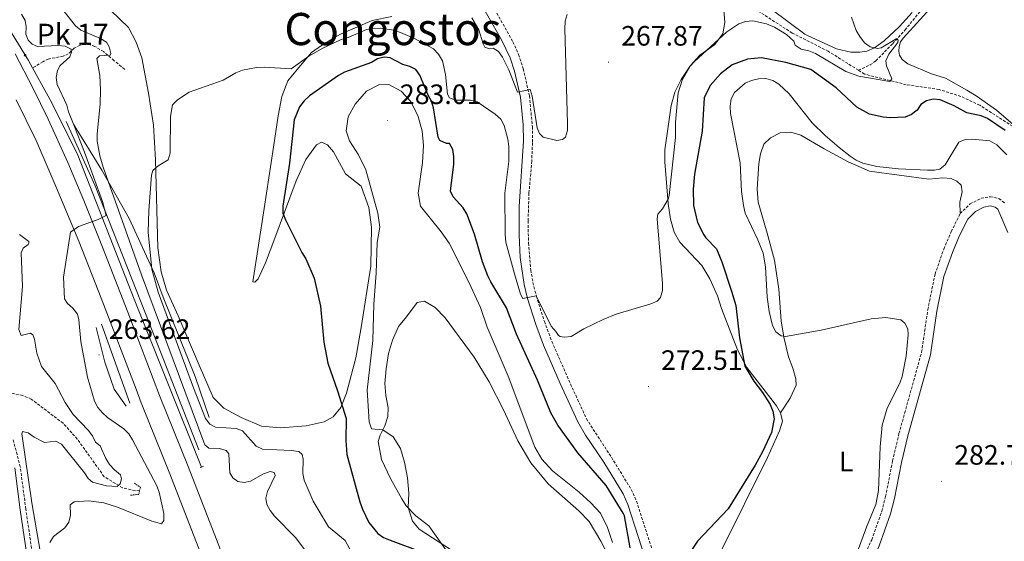
# Model space of a CAD drawing. Units: metres. Extents: x 628539 to 633048, y 4648244 to 4651295.
# Drawn here: x 630363 to 630715, y 4650514 to 4650700 of the extents above; entities that cross this region are included whole.
import ezdxf
from ezdxf.enums import TextEntityAlignment as Align

# ---------------------------------------------------------------- set-up
doc = ezdxf.new("R2010")
doc.units = ezdxf.units.M
doc.header["$MEASUREMENT"] = 0
doc.linetypes.add('TRAZOS', pattern=[0.75, 0.5, -0.25])
doc.linetypes.add('TRAZOSX2', pattern=[1.5, 1, -0.5])
for name, color, linetype, lineweight in [('Carátula', 7, 'Continuous', 5), ('Level 11', 142, 'TRAZOSX2', 13), ('Level 16', 1, 'Continuous', 13), ('Level 21', 19, 'Continuous', 0), ('Level 36', 19, 'Continuous', 40), ('Level 37', 92, 'Continuous', 0), ('Level 4', 36, 'Continuous', 30), ('Level 41', 39, 'Continuous', 0), ('Level 44', 19, 'Continuous', 0), ('Level 45', 7, 'Continuous', 0), ('Level 5', 36, 'Continuous', 0), ('Level 54', 13, 'Continuous', 0), ('Level 6', 39, 'Continuous', 0), ('Level 7', 1, 'Continuous', 0)]:
    doc.layers.add(name, color=color, linetype=linetype, lineweight=lineweight)
doc.styles.add('Arial', font='ARIAL.TTF', dxfattribs={"height": 0.2})

# ---------------------------------------------------------------- blocks, each defined once
blk = doc.blocks.new('5HITCA')
at = {"layer": 'Carátula', "linetype": 'Continuous', "lineweight": 5}
h = blk.add_hatch(color=1, dxfattribs=at)
edge = h.paths.add_edge_path()
edge.add_arc((0, 0), 3.1, 0.0011, 360.0011)
at = {"layer": 'Carátula', "color": 250, "linetype": 'Continuous', "lineweight": 5}
blk.add_circle((0, 0, 0), 3.1, dxfattribs=at)
blk = doc.blocks.new('5PATER')
at = {"layer": 'Carátula', "linetype": 'Continuous', "lineweight": 5}
h = blk.add_hatch(color=250, dxfattribs=at)
edge = h.paths.add_edge_path()
edge.add_ellipse((0, 0), major_axis=(-1.33, -1.34), ratio=0.999422, start_angle=0, end_angle=360)

msp = doc.modelspace()

# ---------------------------------------------------------------- linework, layer by layer
at = {"layer": 'Level 11', "color": 142, "linetype": 'TRAZOSX2', "lineweight": 13}
for points in [[(630663.08, 4650682.05, 268.95), (630667.31, 4650683.93, 269.18), (630669.33, 4650685.35, 269.28), (630675.37, 4650691.56, 269.76), (630679.72, 4650696.37, 270.33), (630685.91, 4650703.98, 271.25), (630690.75, 4650709.27, 271.71), (630694.2, 4650713.57, 271.94), (630699.68, 4650718.75, 272.37), (630702.65, 4650723.6, 272.4)], [(630663.08, 4650682.05, 268.95), (630652.29, 4650688.83, 268.31), (630639.45, 4650695.33, 267.75), (630624.75, 4650704.79, 267.08), (630621.35, 4650706.85, 266.62), (630618.66, 4650709.07, 266.21), (630613.51, 4650718.98, 265.33)], [(630400.8, 4650682.36, 266.54), (630397.05, 4650685.46, 265.62), (630393.25, 4650688.68, 264.24), (630390.16, 4650690.55, 262.62), (630388.48, 4650691.18, 262.16), (630386.52, 4650691.26, 261.7), (630384.79, 4650690.95, 261.24), (630382.72, 4650689.94, 260.32), (630380.65, 4650687.88, 259.4), (630378.84, 4650687.05, 258.94), (630373.46, 4650686.05, 258.26), (630371.55, 4650685.06, 258.26), (630367.86, 4650682.84, 258.92)], [(630748.5, 4650589.32, 283.5), (630739.06, 4650595.05, 282.47), (630737.32, 4650597.03, 282.31), (630736.69, 4650601.31, 282.11), (630737.02, 4650605.81, 281.7), (630736.71, 4650609.39, 281.34), (630736.58, 4650619.85, 279.08), (630735.65, 4650628.22, 275.23), (630733.7, 4650630.14, 274.67), (630732.37, 4650634.18, 274.08), (630732.93, 4650641.07, 273.88), (630732.85, 4650645.6, 273.62), (630731.33, 4650649.55, 273.11), (630727.81, 4650653.15, 272.9), (630718.2, 4650662, 272.64), (630706.47, 4650669.52, 272.03), (630699.74, 4650672.67, 271.67), (630691.94, 4650675.18, 271.41), (630680.18, 4650676.87, 270.59), (630665.26, 4650680.68, 269.08), (630663.08, 4650682.05, 268.95)], [(630406.13, 4650531.68, 255.92), (630403.08, 4650531.96, 255.72), (630400.03, 4650532.72, 255.51), (630393.47, 4650536.71, 254.08), (630383.87, 4650550.15, 253.21), (630378.82, 4650555.79, 252.39), (630367.41, 4650564.46, 251.31), (630364.33, 4650565.73, 250.28), (630360.1, 4650566.65, 249.98), (630356.47, 4650565.22, 249.26)]]:
    msp.add_polyline3d(points, dxfattribs=at)
at = {"layer": 'Level 16', "color": 5, "linetype": 'Continuous', "lineweight": 0, "ltscale": 0.5}
for points in [[(630367.86, 4650682.84, 258.92), (630366.4, 4650685.47, 258.88), (630340.31, 4650728.1, 257.95), (630321.43, 4650756.34, 257.39), (630294.66, 4650795.62, 255.95), (630292.82, 4650798.4, 255.9)], [(630428.22, 4650540.16, 261.93), (630404.23, 4650600.14, 261.46), (630384.01, 4650651.63, 259.08), (630374.78, 4650670.39, 259.13), (630367.86, 4650682.84, 258.92)]]:
    msp.add_polyline3d(points, dxfattribs=at)
at = {"layer": 'Level 21', "color": 19, "linetype": 'Continuous', "lineweight": 0}
for points in [[(630525.74, 4650710.22, 261.15), (630535.56, 4650692.89, 262.97), (630538.57, 4650686.47, 263.81), (630540.1, 4650681.74, 264.41), (630542.27, 4650672.36, 265), (630543.26, 4650662.48, 266.23), (630543.31, 4650656.71, 266.64), (630541.84, 4650633.37, 268.27), (630541.78, 4650623.22, 268.74), (630542.21, 4650615.08, 269.19), (630543.55, 4650605.46, 269.59), (630544.81, 4650600.38, 269.83), (630547.74, 4650591.16, 270.5), (630550.49, 4650583.77, 271.17), (630556.51, 4650570.04, 271.41), (630562.75, 4650556.29, 272.25), (630565.53, 4650551.54, 272.37), (630572.03, 4650541.88, 272.53), (630579.01, 4650530.56, 273.14), (630580.71, 4650526.76, 273.24), (630588.09, 4650503.88, 274.42)], [(630624.49, 4650433.7, 279.12), (630628.76, 4650435.4, 279.13), (630631.49, 4650439.62, 279.13), (630645.89, 4650466.95, 278.91), (630664.09, 4650498.44, 280.22), (630670.49, 4650511.99, 280.54), (630674.59, 4650523.41, 280.81), (630676.01, 4650528.87, 280.86), (630678.51, 4650541.72, 280.97), (630680.75, 4650551.32, 281.48), (630688.8, 4650580.22, 281.91), (630691.11, 4650595.88, 282.18), (630693.64, 4650608.31, 282.2), (630696.67, 4650616.91, 282.29), (630699.23, 4650622.95, 282.44), (630702.18, 4650628.84, 282.49), (630704.95, 4650631.56, 282.49), (630707.97, 4650633.11, 282.47), (630710.19, 4650633.5, 282.44), (630711.93, 4650633.12, 282.34), (630712.97, 4650632.36, 282.15), (630716.55, 4650624.05, 282.18)], [(630367.74, 4650495.92, 252.58), (630363.47, 4650524.84, 252.78), (630361.51, 4650539.82, 253.22)]]:
    msp.add_polyline3d(points, dxfattribs=at)
at = {"layer": 'Level 21', "color": 19, "linetype": 'TRAZOSX2', "lineweight": 0}
for points in [[(630528.7, 4650711.62, 261.15), (630539.61, 4650692.17, 263.26), (630541.63, 4650687.64, 263.81), (630543.25, 4650682.61, 264.41), (630545.5, 4650672.88, 265), (630546.55, 4650661.86, 266.29), (630546.57, 4650656.13, 266.68), (630546.32, 4650649.56, 267.07), (630545.33, 4650638.18, 268.09), (630545.01, 4650628.18, 268.43), (630545.15, 4650620.23, 268.93), (630545.98, 4650610.58, 269.43), (630546.75, 4650606.13, 269.59), (630547.96, 4650601.28, 269.83), (630550.83, 4650592.22, 270.5), (630553.52, 4650585, 271.17), (630559.54, 4650571.26, 271.42), (630565.86, 4650557.41, 272.27), (630574.79, 4650543.63, 272.53), (630581.9, 4650532.09, 273.14), (630583.76, 4650527.93, 273.24), (630591.17, 4650504.96, 274.42), (630596.38, 4650491.22, 274.9), (630600.2, 4650482.66, 275.48)], [(630699.5, 4650630.78, 282.49), (630703.01, 4650634.24, 282.49), (630706.92, 4650636.24, 282.47), (630710.25, 4650636.83, 282.44), (630713.31, 4650636.16, 282.34), (630715.62, 4650634.46, 282.15)], [(630600.2, 4650482.66, 275.48), (630610.06, 4650460.55, 276.97), (630617.57, 4650444.64, 278.79), (630620.23, 4650440.15, 279.16), (630622.34, 4650437.59, 279.13), (630624.12, 4650437.07, 279.13), (630626.55, 4650438.04, 279.13), (630629.23, 4650442.36, 279.13), (630643.04, 4650468.53, 278.91), (630661.19, 4650499.95, 280.22), (630667.86, 4650514.18, 280.56), (630671.47, 4650524.36, 280.81), (630672.82, 4650529.6, 280.86), (630675.32, 4650542.4, 280.97), (630677.59, 4650552.13, 281.48), (630685.68, 4650581.23, 281.92), (630687.89, 4650596.45, 282.18), (630690.48, 4650609.18, 282.2), (630693.62, 4650618.1, 282.29), (630696.27, 4650624.32, 282.44), (630699.5, 4650630.78, 282.49)], [(630369.71, 4650496.24, 252.58), (630365.45, 4650525.12, 252.78), (630363.47, 4650540.21, 253.22), (630360.92, 4650549.97, 252.88)]]:
    msp.add_polyline3d(points, dxfattribs=at)
at = {"layer": 'Level 21', "color": 19, "linetype": 'Continuous', "lineweight": 13}
for points in [[(630361.59, 4650687.87, 259.29), (630367.96, 4650675.8, 259.41), (630373.43, 4650664.57, 259.59), (630380.44, 4650649.02, 259.96), (630386.18, 4650635.43, 260.47), (630392.87, 4650618.8, 261.62), (630401.97, 4650595.52, 261.95), (630413.25, 4650565.79, 263.19), (630423.5, 4650540.3, 263.37), (630439.85, 4650498.24, 264.69), (630469.97, 4650420.94, 265.16), (630479.06, 4650397.65, 264.88), (630508.79, 4650321.15, 262.27), (630536.81, 4650248.93, 258.88), (630554.63, 4650204.02, 257.15), (630561.51, 4650188.14, 256.53), (630571.11, 4650167.25, 255.75), (630578.79, 4650151.76, 255.33)], [(630362.06, 4650671.51, 259.96), (630369.2, 4650656.86, 259.99), (630376.32, 4650640.2, 260.56), (630384.37, 4650620.88, 261.2), (630392.63, 4650599.94, 262.04), (630404.87, 4650567.96, 262.44), (630406.71, 4650563.16, 262.5), (630416.94, 4650537.71, 262.68), (630433.28, 4650495.68, 264), (630463.4, 4650418.38, 264.47), (630472.49, 4650395.09, 264.19), (630502.22, 4650318.6, 261.58), (630530.24, 4650246.36, 258.19), (630548.12, 4650201.32, 256.46), (630555.07, 4650185.27, 255.84), (630564.75, 4650164.21, 255.06)]]:
    msp.add_polyline3d(points, dxfattribs=at)
at = {"layer": 'Level 21', "color": 1, "linetype": 'TRAZOS', "lineweight": 0}
for points in [[(630428.22, 4650540.16, 262.02), (630427.51, 4650539.92, 262.02)], [(630428.96, 4650540.41, 262.02), (630428.22, 4650540.16, 262.02)], [(630404.25, 4650534.34, 256.74), (630406.42, 4650532.91, 257.1), (630406.13, 4650531.68, 257.1)], [(630406.13, 4650531.68, 257.1), (630405.84, 4650530.39, 257.1), (630402.72, 4650530.06, 256.43)]]:
    msp.add_polyline3d(points, dxfattribs=at)
at = {"layer": 'Level 36', "color": 92, "linetype": 'Continuous', "lineweight": 0}
for points in [[(630456.52, 4650554.12, 272.92), (630449.67, 4650554.82, 272.48), (630442.46, 4650557.81, 272.08), (630436.27, 4650561.25, 271.87), (630432.46, 4650565, 271.85), (630427.41, 4650576.54, 271.95), (630419.89, 4650594.26, 271.43), (630415.73, 4650603.39, 270.72), (630413.79, 4650609.99, 270.85), (630412.7, 4650618.55, 270.95), (630411.86, 4650649.98, 270.09), (630411.15, 4650662.34, 269.8), (630409.34, 4650673.83, 269.74), (630406.92, 4650686.46, 269.95), (630404.95, 4650692.08, 269.93), (630402.13, 4650697.36, 269.98), (630395.83, 4650703.34, 270.4), (630387.47, 4650709.49, 271.11), (630376.2, 4650719.88, 271.37), (630364.65, 4650730.3, 272.98), (630358.75, 4650736.97, 273.61)], [(630691.29, 4650706.85, 273.1), (630679.11, 4650693.54, 270.88), (630678.11, 4650692.25, 270.71), (630677.63, 4650690.56, 270.48), (630677.55, 4650688.86, 270.48), (630677.8, 4650687.46, 270.48), (630678.73, 4650685.89, 270.48), (630680.72, 4650684.33, 270.48), (630689.19, 4650680.77, 270.7), (630694.23, 4650679.21, 270.87), (630701.84, 4650674.88, 272.68), (630705.23, 4650672.89, 272.76), (630712.51, 4650667.72, 273.22), (630720.11, 4650661.2, 273.64)], [(630614.98, 4650703.5, 269.05), (630615.31, 4650699.05, 269.2), (630614.64, 4650695.04, 269.3), (630611.64, 4650691.07, 269.84), (630606.46, 4650687.37, 269.82), (630603.05, 4650683.75, 269.44), (630599.71, 4650678.71, 269.5), (630597.45, 4650674.21, 269.74), (630596.13, 4650669.44, 269.82), (630593.94, 4650653.53, 269.44), (630593.94, 4650649.27, 269.65), (630595.14, 4650634.34, 270.31), (630595.89, 4650628.8, 270.6), (630597.27, 4650624.08, 270.83), (630599.28, 4650620.52, 271.02), (630607.12, 4650612.17, 271.36), (630610.03, 4650607.46, 271.54), (630612.73, 4650601.36, 271.94), (630614.15, 4650596.85, 272.49), (630619.81, 4650582.1, 273.36), (630623.26, 4650575.71, 274.46), (630633.8, 4650562, 275.27), (630635.27, 4650559.56, 275.46)], [(630632.25, 4650703.67, 268.16), (630643.96, 4650694.97, 268.16), (630644.93, 4650694.45, 268.2), (630655.31, 4650689.68, 269.11), (630660.44, 4650688.45, 269.34), (630663.64, 4650688.47, 269.34), (630666.07, 4650688.85, 269.74), (630668.8, 4650690.05, 269.98), (630672.33, 4650692.61, 270.26), (630677.73, 4650697.71, 271.4), (630682.3, 4650702.63, 272.33)], [(630496.33, 4650701.2, 267.98), (630489.29, 4650699.83, 268.32), (630477.95, 4650694.92, 269.06), (630472.69, 4650692, 269.53), (630467.55, 4650688.38, 269.8), (630464.26, 4650684.47, 270.77), (630459.14, 4650678.21, 270.72), (630457.03, 4650672.62, 270.9), (630455.62, 4650665.72, 271.72), (630454, 4650654.55, 272.53), (630450.69, 4650632.62, 272.87), (630446.59, 4650606.35, 272.82), (630447.3, 4650606.27, 272.87), (630448.53, 4650607.47, 273.11), (630451.19, 4650613.18, 273.32), (630454.48, 4650621.99, 273.53), (630457.96, 4650631.23, 274.84), (630462.04, 4650642.53, 275.42), (630465.61, 4650650.17, 276.02), (630469.31, 4650655.38, 276.58), (630471.19, 4650656.31, 276.94), (630473.34, 4650655.39, 277.21), (630475.43, 4650652.83, 277.44), (630479.78, 4650644.96, 277.76), (630485.38, 4650640.58, 278.15), (630488.03, 4650632.98, 278.52), (630489.01, 4650625.88, 278.55), (630488.8, 4650612.03, 278.44), (630485.36, 4650590, 277.81), (630483.45, 4650579.24, 277.42), (630480.15, 4650566.61, 276.37), (630478.06, 4650561.42, 275.76), (630475.33, 4650558.05, 275.53), (630472.09, 4650556.34, 275.03), (630465.63, 4650554.9, 273.69), (630456.52, 4650554.12, 272.92)], [(630635.27, 4650559.56, 275.46), (630638.75, 4650564.8, 276.59), (630640.86, 4650569.44, 276.96), (630640.71, 4650571.74, 277.72), (630639.59, 4650575.56, 279.03), (630638.05, 4650579.58, 279.32), (630636.37, 4650586.55, 279.74), (630635.53, 4650592.49, 280.16), (630634.69, 4650603.74, 280.61), (630633.05, 4650614.1, 281.21), (630630.43, 4650623.74, 282.19), (630627.25, 4650634.83, 282.4), (630626.9, 4650639.52, 282.74), (630627.51, 4650648.74, 282.68), (630628.07, 4650652.13, 282.66), (630629.31, 4650655.6, 282.48), (630631.62, 4650657.9, 282.42), (630635.07, 4650659.69, 282.4), (630638.98, 4650659.95, 282.45), (630642.51, 4650658.85, 282.45), (630650.79, 4650653.9, 281.92), (630659.46, 4650649.31, 281), (630667.09, 4650645.92, 280.92), (630688.25, 4650643.08, 280.35), (630693.3, 4650643.58, 280.24), (630696.3, 4650643.38, 280.74), (630698.29, 4650642.4, 281.95), (630699.85, 4650640.91, 282.71), (630700.19, 4650638.54, 282.42), (630699.31, 4650634.81, 282.24), (630699.5, 4650630.78, 282.49)], [(630499.83, 4650528.8, 278.97), (630495.83, 4650536.11, 278.66), (630492.65, 4650542.88, 278.56), (630491.37, 4650549.23, 278.52), (630492.12, 4650551.5, 278.66), (630493.82, 4650554.9, 279.31), (630494.81, 4650558.19, 280.05), (630495, 4650561.28, 280.68), (630494.15, 4650565.68, 280.99), (630493.77, 4650570.08, 281.05), (630494.22, 4650575.3, 281.57), (630495.1, 4650580.79, 281.84), (630496.54, 4650585.57, 281.89), (630498.73, 4650590.42, 282.15), (630501.5, 4650593.9, 282.39), (630505.36, 4650599.03, 282.26), (630508.02, 4650599.42, 282.26), (630511.79, 4650597.25, 282.41), (630515.4, 4650593.46, 282.44), (630525.69, 4650579.47, 281.91), (630531.12, 4650570.65, 281.6), (630536.27, 4650560.57, 280.92), (630541.37, 4650549.54, 280.7), (630546.02, 4650541.61, 280.5), (630552.19, 4650534.11, 280.26), (630563.11, 4650524.44, 280), (630566.82, 4650520.66, 280), (630571.06, 4650513.7, 280.02), (630576.16, 4650503.62, 279.36)], [(630635.27, 4650559.56, 275.46), (630635.94, 4650556.6, 275.64), (630634.89, 4650553.07, 275.77), (630630.54, 4650543.52, 275.67), (630614.05, 4650510.17, 275.96), (630600.2, 4650482.66, 275.48)], [(630516.25, 4650509.69, 278.79), (630509.51, 4650519.12, 278.92), (630504.87, 4650522.68, 279.53), (630501.45, 4650526.31, 279.26), (630499.83, 4650528.8, 278.97)]]:
    msp.add_polyline3d(points, dxfattribs=at)
at = {"layer": 'Level 4', "color": 36, "linetype": 'Continuous', "lineweight": 30}
for points in [[(630581.48, 4650511.31, 275), (630579.43, 4650522.65, 275), (630578.98, 4650523.69, 275), (630572.94, 4650533.53, 275), (630562.75, 4650545.2, 275), (630555.58, 4650555.14, 275), (630553.19, 4650559.53, 275), (630548.41, 4650571.23, 275), (630540.9, 4650587.66, 275), (630537.3, 4650597.14, 275), (630531.7, 4650606.32, 275), (630530.63, 4650608.58, 275), (630528.67, 4650613.57, 275), (630525.8, 4650623.37, 275), (630523.13, 4650630.72, 275), (630521.79, 4650632.84, 275), (630518.25, 4650636.73, 275), (630517.32, 4650638.82, 275), (630518.47, 4650648.43, 275), (630518.49, 4650651.2, 275), (630518.11, 4650653.68, 275), (630516.91, 4650655.79, 275), (630515.87, 4650655.9, 275), (630513.51, 4650656.88, 275), (630512.92, 4650658.11, 275), (630511.25, 4650668.54, 275), (630510.51, 4650670.93, 275), (630509.3, 4650673.12, 275), (630506.33, 4650680.31, 275), (630504.85, 4650682.32, 275), (630502.77, 4650683.42, 275), (630500.25, 4650684.04, 275), (630495.73, 4650686.46, 275), (630493.61, 4650686.7, 275), (630491.23, 4650686.08, 275), (630489.05, 4650684.85, 275), (630479.42, 4650681.31, 275), (630477.18, 4650680.2, 275), (630466.82, 4650672.85, 275), (630464.92, 4650671.06, 275), (630463.26, 4650669, 275), (630461.43, 4650664.34, 275), (630459.75, 4650648.83, 275), (630457.28, 4650633.4, 275), (630457.33, 4650630.9, 275), (630458.25, 4650628.51, 275), (630464.14, 4650616.85, 275), (630465.55, 4650614.65, 275), (630468.48, 4650607.63, 275), (630470.82, 4650597.67, 275), (630471.99, 4650584.81, 275), (630473.44, 4650577.32, 275), (630476.93, 4650567.44, 275), (630479.93, 4650557.5, 275), (630479.84, 4650549.69, 275), (630480.16, 4650544.63, 275), (630484.84, 4650527.72, 275), (630485.84, 4650525.06, 275), (630488.02, 4650520.32, 275), (630491.25, 4650516.39, 275), (630493.33, 4650515, 275), (630495.67, 4650514, 275), (630505.57, 4650510.32, 275)], [(630715.5, 4650660.53, 275), (630709.28, 4650664.77, 275), (630706.97, 4650665.75, 275), (630701.87, 4650666.84, 275), (630697.31, 4650669.37, 275), (630692.34, 4650671.4, 275), (630689.85, 4650671.66, 275), (630687.38, 4650671.1, 275), (630685.42, 4650669.8, 275), (630684.07, 4650667.8, 275), (630682.1, 4650666.25, 275), (630679.79, 4650665.26, 275), (630674.51, 4650664.97, 275), (630671.92, 4650665.25, 275), (630667.05, 4650666.39, 275), (630662.56, 4650668.88, 275), (630655.08, 4650675.74, 275), (630646.07, 4650682.25, 275), (630637.13, 4650684.78, 275), (630628.45, 4650686.5, 275), (630623.49, 4650685.97, 275), (630617.98, 4650683.96, 275), (630613.73, 4650680.75, 275), (630610.14, 4650676.64, 275), (630607.94, 4650672.12, 275), (630607.25, 4650660.21, 275), (630604.54, 4650644.88, 275), (630604.06, 4650639.49, 275), (630604.09, 4650633.67, 275), (630605.57, 4650627.61, 275), (630607.82, 4650623.14, 275), (630608.5, 4650622.11, 275), (630612.4, 4650618.18, 275), (630614.25, 4650613.54, 275), (630617.7, 4650603.03, 275), (630619.26, 4650597.95, 275), (630620.54, 4650586.36, 275), (630622.53, 4650576.22, 275), (630625.71, 4650570.9, 275), (630628.78, 4650566.86, 275), (630631.49, 4650562.47, 275), (630632.47, 4650560.18, 275), (630633.01, 4650557.39, 275), (630631.99, 4650552.48, 275), (630628.8, 4650545.54, 275), (630626.2, 4650540.86, 275), (630616.52, 4650525.17, 275), (630605.62, 4650513.63, 275)], [(630605.62, 4650513.63, 275), (630602.69, 4650509.34, 275)]]:
    msp.add_polyline3d(points, dxfattribs=at)
at = {"layer": 'Level 5', "color": 36, "linetype": 'Continuous', "lineweight": 0}
for points in [[(630383.17, 4650697.86, 265), (630378.28, 4650704.14, 265), (630376.4, 4650706.07, 265), (630372.42, 4650709.23, 265), (630370.22, 4650710.58, 265), (630359.91, 4650715.23, 265)], [(630363.94, 4650702.05, 260), (630365.25, 4650699.84, 260), (630365.58, 4650697.5, 260), (630365.51, 4650694.99, 260), (630366.29, 4650692.77, 260), (630367.68, 4650691.33, 260), (630369.6, 4650690.58, 260), (630377.02, 4650690.94, 260), (630379.58, 4650690.67, 260), (630381.66, 4650689.6, 260), (630381.81, 4650688.54, 260), (630381.2, 4650686.87, 260), (630377.68, 4650683.76, 260), (630376.73, 4650681.92, 260), (630376.32, 4650679.45, 260), (630376.67, 4650676.9, 260), (630380.07, 4650669.55, 260), (630380.72, 4650667.14, 260), (630382.48, 4650662.76, 260), (630386.47, 4650652.8, 260), (630392.91, 4650635.15, 260), (630394.13, 4650630.15, 260), (630391.33, 4650628.62, 260), (630384.26, 4650626.21, 260), (630381.41, 4650624.12, 260), (630378.87, 4650608.06, 260), (630379.26, 4650600.29, 260), (630380.39, 4650598.62, 260), (630382.31, 4650596.92, 260), (630383.95, 4650594.84, 260), (630384.44, 4650592.84, 260), (630385.1, 4650585.04, 260), (630387.56, 4650572.3, 260), (630390, 4650563.68, 260), (630391.2, 4650561.49, 260), (630392.85, 4650559.59, 260), (630394.69, 4650557.83, 260), (630400.55, 4650553.86, 260), (630402.26, 4650552.03, 260), (630403.64, 4650549.87, 260), (630412.14, 4650533.68, 260), (630413.15, 4650531.2, 260), (630414.8, 4650523.53, 260), (630414.85, 4650521, 260), (630413.95, 4650519.9, 260), (630410.5, 4650520.78, 260), (630398.22, 4650525.77, 260), (630393.35, 4650527.34, 260), (630387.87, 4650528.02, 260), (630382.69, 4650527.7, 260), (630381.3, 4650526.69, 260), (630381.37, 4650522.99, 260), (630380.79, 4650520.48, 260), (630379.35, 4650518.44, 260), (630375.35, 4650515.28, 260), (630373.99, 4650513.22, 260)], [(630524.93, 4650700.82, 265), (630527.39, 4650696.48, 265), (630528.9, 4650691.49, 265), (630529.55, 4650690.32, 265), (630531.19, 4650689.69, 265), (630532.54, 4650689.88, 265), (630534.39, 4650688.79, 265), (630535.9, 4650686.75, 265), (630538.14, 4650682.21, 265), (630541.24, 4650674.25, 265), (630545.71, 4650675.15, 265), (630546.45, 4650672.81, 265), (630548.25, 4650661.48, 265), (630549.08, 4650659.39, 265), (630550.4, 4650658.05, 265), (630555.29, 4650656.92, 265), (630557.26, 4650657.25, 265), (630558.39, 4650658.1, 265), (630559.07, 4650660.51, 265), (630559.11, 4650663.02, 265), (630558.1, 4650696.89, 265), (630558.29, 4650699.54, 265), (630559.02, 4650701.93, 265)], [(630471.83, 4650501.72, 265), (630461.92, 4650515.01, 265), (630454.33, 4650522.53, 265), (630452.83, 4650524.59, 265), (630451.65, 4650526.79, 265), (630451.21, 4650528.98, 265), (630451.8, 4650531.42, 265), (630454.59, 4650537.15, 265), (630454.29, 4650538.15, 265), (630452.83, 4650538.59, 265), (630450.39, 4650537.74, 265), (630445.78, 4650535.15, 265), (630443.56, 4650534.62, 265), (630441.25, 4650535.04, 265), (630439.45, 4650536.3, 265), (630438.42, 4650538.05, 265), (630438.01, 4650544.84, 265), (630437.12, 4650546.07, 265), (630434.64, 4650546.82, 265), (630430.83, 4650546.86, 265), (630429.41, 4650548.13, 265), (630406.76, 4650608.94, 265), (630393.05, 4650647.33, 265), (630391.93, 4650651.38, 265), (630391.02, 4650656.62, 265), (630390.98, 4650659.31, 265), (630392.06, 4650669.88, 265), (630392.18, 4650675.04, 265), (630391.89, 4650680.1, 265), (630390.9, 4650686.28, 265), (630391.85, 4650687.15, 265), (630395.55, 4650687.41, 265), (630395.81, 4650688, 265), (630395.21, 4650690.44, 265), (630394.27, 4650692.09, 265), (630392.14, 4650693.4, 265), (630385.18, 4650696.31, 265), (630383.17, 4650697.86, 265)], [(630660.6, 4650701.06, 270), (630662.33, 4650696.24, 270), (630663.65, 4650694.07, 270), (630665.29, 4650691.81, 270), (630667.32, 4650690.36, 270), (630669.96, 4650689.79, 270), (630671.21, 4650690.1, 270), (630676.87, 4650693.4, 270), (630677.26, 4650692.78, 270), (630677.17, 4650691.94, 270), (630673.99, 4650687.83, 270), (630672.93, 4650685.39, 270), (630673.1, 4650683.62, 270), (630675.04, 4650678.91, 270), (630674.35, 4650678.03, 270), (630663.27, 4650679.88, 270), (630658.61, 4650681.6, 270), (630647.73, 4650687.98, 270), (630645.41, 4650689, 270), (630642.57, 4650689.62, 270), (630640.52, 4650690.98, 270), (630639.95, 4650692.39, 270), (630637.38, 4650694.86, 270), (630633.05, 4650697.39, 270), (630630.24, 4650698.61, 270), (630625.31, 4650699.68, 270), (630622.78, 4650699.41, 270), (630620.39, 4650698.63, 270), (630616.08, 4650695.81, 270), (630604.53, 4650685.19, 270), (630602.87, 4650683.32, 270), (630600.22, 4650678.89, 270), (630598.71, 4650673.92, 270), (630597.75, 4650663.46, 270), (630597.66, 4650657.93, 270), (630595.38, 4650637.25, 270), (630595.09, 4650635.92, 270), (630593.01, 4650632.44, 270), (630591.41, 4650630.53, 270), (630591.12, 4650628.86, 270), (630593.09, 4650605.78, 270), (630593.1, 4650603.25, 270), (630592.39, 4650600.79, 270), (630591.11, 4650599.52, 270), (630588.88, 4650598.51, 270), (630576.51, 4650594.8, 270), (630571.79, 4650592.91, 270), (630564.95, 4650589.55, 270), (630560.39, 4650586.82, 270), (630557.89, 4650586.57, 270), (630556.43, 4650586.84, 270), (630555.9, 4650587.2, 270), (630554.89, 4650588.64, 270), (630553.21, 4650590.49, 270), (630547.9, 4650601.43, 270), (630543.15, 4650600.4, 270), (630542.27, 4650602.02, 270), (630540.15, 4650609.21, 270), (630537.11, 4650620.54, 270), (630536.82, 4650623.36, 270), (630536.68, 4650638.03, 270), (630538.12, 4650649.56, 270), (630538.07, 4650654.76, 270), (630537.78, 4650657.44, 270), (630536.49, 4650662.3, 270), (630535.23, 4650664.6, 270), (630533.26, 4650666.34, 270), (630526.85, 4650670.71, 270), (630524.43, 4650671.34, 270)], [(630524.43, 4650671.34, 270), (630519.07, 4650671.37, 270), (630516.92, 4650672.23, 270), (630516.15, 4650673.45, 270), (630515.51, 4650680.51, 270), (630514.4, 4650685.46, 270), (630513.03, 4650687.83, 270), (630511.23, 4650689.65, 270), (630504.38, 4650693.41, 270), (630499.38, 4650695.52, 270), (630497.01, 4650696.32, 270), (630492.07, 4650697.12, 270), (630489.5, 4650696.97, 270), (630487.26, 4650696.61, 270), (630480.7, 4650693.74, 270), (630478.24, 4650693.02, 270), (630471.39, 4650689.8, 270), (630466.63, 4650687.06, 270), (630460.34, 4650682.6, 270), (630450.71, 4650683.09, 270), (630447.94, 4650682.98, 270), (630442.9, 4650682.12, 270), (630440.59, 4650681.16, 270), (630436.03, 4650678.49, 270), (630423.83, 4650674.18, 270), (630419.63, 4650671.44, 270), (630417.87, 4650669.66, 270), (630417.13, 4650665.47, 270), (630417.08, 4650652.41, 270), (630416.38, 4650649.99, 270), (630412.76, 4650647.88, 270), (630410.9, 4650646.2, 270), (630410.41, 4650644.54, 270), (630409.44, 4650631.85, 270), (630409.19, 4650624.09, 270), (630410.45, 4650610.95, 270), (630412.73, 4650602.68, 270), (630425.42, 4650568.46, 270), (630429.63, 4650557.46, 270), (630431.18, 4650555.5, 270), (630433.21, 4650554.37, 270), (630440.63, 4650553.96, 270), (630442.91, 4650553.06, 270), (630447.83, 4650547.6, 270), (630450.07, 4650546.54, 270), (630460.37, 4650546.1, 270), (630463.01, 4650545.7, 270), (630464.24, 4650544.59, 270), (630464.56, 4650543, 270), (630464.47, 4650537.86, 270), (630464.98, 4650535.42, 270), (630468.15, 4650527.93, 270), (630473.68, 4650518.82, 270), (630479.63, 4650513.91, 270), (630482.09, 4650509.26, 270)], [(630575.13, 4650513.16, 280), (630573.35, 4650518.49, 280), (630570.85, 4650523.71, 280), (630567.47, 4650527.4, 280), (630563.31, 4650531.13, 280), (630553.71, 4650538.85, 280), (630549.9, 4650542.94, 280), (630547.39, 4650547.26, 280), (630537.87, 4650572.67, 280), (630530.32, 4650590.17, 280), (630527.99, 4650597.2, 280), (630523.83, 4650606.29, 280), (630516.85, 4650620.2, 280), (630513.98, 4650624.3, 280), (630506.49, 4650633.48, 280), (630505.74, 4650638.11, 280), (630507.29, 4650649.08, 280), (630507.61, 4650655.13, 280), (630507.18, 4650660.2, 280), (630505.75, 4650665.54, 280), (630503.14, 4650670.81, 280), (630499.67, 4650674.61, 280), (630495.23, 4650676.95, 280), (630491.63, 4650676.79, 280), (630487.27, 4650674.51, 280), (630483.24, 4650669.94, 280), (630480.65, 4650665.32, 280), (630479.93, 4650660.36, 280), (630481.18, 4650656.76, 280), (630484.38, 4650651.8, 280), (630487.05, 4650646.39, 280), (630491.3, 4650630.91, 280), (630491.98, 4650625.94, 280), (630491, 4650620.49, 280), (630490.69, 4650609.45, 280), (630489.81, 4650598.37, 280), (630489.51, 4650585.44, 280), (630487.45, 4650567.67, 280), (630488.22, 4650556.35, 280), (630489.08, 4650553.79, 280), (630493.07, 4650553.4, 280), (630496.75, 4650551, 280), (630499.45, 4650546.78, 280), (630500.84, 4650541.85, 280), (630501.86, 4650536.24, 280), (630502.37, 4650530.82, 280), (630502.08, 4650525.64, 280), (630503.64, 4650520.85, 280), (630506.1, 4650517.91, 280), (630520.02, 4650508.88, 280)], [(630716.17, 4650651.84, 280), (630712.59, 4650655.32, 280), (630710.03, 4650656.78, 280), (630703.75, 4650657.34, 280), (630701.25, 4650657.22, 280), (630698.93, 4650656.3, 280), (630694.15, 4650648.16, 280), (630692.22, 4650646.71, 280), (630690.23, 4650646.3, 280), (630687.73, 4650646.25, 280), (630677.42, 4650646.77, 280), (630669.62, 4650647.57, 280), (630664.71, 4650648.81, 280), (630662.34, 4650649.94, 280), (630660.15, 4650651.27, 280), (630656.16, 4650654.4, 280), (630651.25, 4650658.69, 280), (630646.61, 4650663.29, 280), (630638.39, 4650673.57, 280), (630634.65, 4650677.1, 280), (630632.51, 4650678.39, 280), (630630.03, 4650679.06, 280), (630627.37, 4650678.98, 280), (630624.85, 4650678.41, 280), (630622.55, 4650677.45, 280), (630618.76, 4650674.07, 280), (630617.57, 4650671.76, 280), (630617.25, 4650669.18, 280), (630617.39, 4650666.6, 280), (630620.83, 4650648.96, 280), (630621.27, 4650638.7, 280), (630622, 4650633.65, 280)], [(630622, 4650633.65, 280), (630622.59, 4650630.92, 280), (630627.12, 4650621.42, 280), (630629.02, 4650616.68, 280), (630629.88, 4650611.76, 280), (630630.53, 4650600.86, 280), (630631.16, 4650595.82, 280), (630632.37, 4650590.72, 280), (630633.61, 4650588.55, 280), (630635.48, 4650587.02, 280), (630637.04, 4650586.89, 280), (630649.77, 4650589.15, 280), (630667.64, 4650593.13, 280), (630672.84, 4650593.63, 280), (630678.23, 4650592.82, 280), (630679.73, 4650591.59, 280), (630680.75, 4650589.59, 280), (630680.92, 4650587.4, 280), (630680.15, 4650579.75, 280), (630678.68, 4650572.53, 280), (630677.85, 4650570.17, 280), (630673.35, 4650561.22, 280), (630671.56, 4650555.16, 280), (630670.89, 4650547.34, 280), (630670.33, 4650531.75, 280), (630669.34, 4650526.72, 280), (630666.03, 4650518.68, 280), (630657.47, 4650495.73, 280)], [(630363.22, 4650623.29, 255), (630366.58, 4650620.85, 255), (630366.56, 4650620.23, 255), (630366.24, 4650619.68, 255), (630364.54, 4650618.45, 255), (630363.76, 4650616.78, 255), (630364.29, 4650604.72, 255), (630363.01, 4650589.38, 255), (630363.82, 4650587.14, 255), (630367.09, 4650588.01, 255), (630367.98, 4650587.4, 255), (630368.52, 4650585.93, 255), (630369.35, 4650580.84, 255), (630371.07, 4650576.11, 255), (630375.89, 4650570.07, 255), (630379.57, 4650563.22, 255), (630382.34, 4650558.99, 255), (630387.71, 4650553.38, 255), (630389.25, 4650551.36, 255), (630390.4, 4650549.04, 255), (630392.01, 4650547.69, 255), (630394.05, 4650543.22, 255), (630395.4, 4650541.12, 255), (630397.1, 4650539.18, 255), (630399.26, 4650537.38, 255), (630399.63, 4650535.98, 255), (630399.22, 4650534.16, 255), (630398.14, 4650533.25, 255)], [(630398.14, 4650533.25, 255), (630394.24, 4650533.45, 255), (630389.35, 4650534.8, 255), (630387.7, 4650536.06, 255), (630386.44, 4650538.09, 255), (630378.27, 4650548.34, 255), (630376.13, 4650549.43, 255), (630372.1, 4650548.92, 255), (630368.39, 4650550.81, 255), (630366.31, 4650552.33, 255), (630364.22, 4650552.82, 255), (630363.98, 4650552.01, 255), (630367.65, 4650527.39, 255), (630372.21, 4650500.41, 255)]]:
    msp.add_polyline3d(points, dxfattribs=at)
at = {"layer": 'Level 54', "color": 13, "linetype": 'Continuous', "lineweight": 0}
for points in [[(630361.59, 4650687.87, 259.29), (630367.96, 4650675.8, 259.41), (630373.43, 4650664.57, 259.59), (630380.44, 4650649.02, 259.96), (630386.18, 4650635.43, 260.47), (630392.87, 4650618.8, 261.62), (630401.97, 4650595.52, 261.95), (630413.25, 4650565.79, 263.19), (630423.5, 4650540.3, 263.37), (630439.85, 4650498.24, 264.69), (630469.97, 4650420.94, 265.16), (630479.06, 4650397.65, 264.88), (630508.79, 4650321.15, 262.27), (630536.81, 4650248.93, 258.88), (630554.63, 4650204.02, 257.15), (630561.51, 4650188.14, 256.53), (630571.11, 4650167.25, 255.75), (630578.79, 4650151.76, 255.33)], [(630564.75, 4650164.21, 255.06), (630555.07, 4650185.27, 255.84), (630548.12, 4650201.32, 256.46), (630530.24, 4650246.36, 258.19), (630502.22, 4650318.6, 261.58), (630472.49, 4650395.09, 264.19), (630463.4, 4650418.38, 264.47), (630433.28, 4650495.68, 264), (630416.94, 4650537.71, 262.68), (630406.71, 4650563.16, 262.5), (630404.87, 4650567.96, 262.44), (630392.63, 4650599.94, 262.04), (630384.37, 4650620.88, 261.2), (630376.32, 4650640.2, 260.56), (630369.2, 4650656.86, 259.99), (630362.06, 4650671.51, 259.96)]]:
    msp.add_polyline3d(points, dxfattribs=at)
at = {"layer": 'Level 6', "color": 39, "linetype": 'Continuous', "lineweight": 0, "ltscale": 0.5}
for points in [[(630379.93, 4650663.66, 259.45), (630390.23, 4650640.76, 260.37), (630408.27, 4650595.09, 261.52), (630427.28, 4650546.35, 263.36)], [(630382.48, 4650662.76, 260.83), (630392.66, 4650646.31, 264.51), (630402.36, 4650629.01, 267.73), (630411.3, 4650609.64, 270.49), (630414.53, 4650600.86, 270.49), (630425.96, 4650572.51, 271.87), (630430.95, 4650557.81, 270.72)], [(630390.62, 4650590.06, 262.9), (630393.68, 4650577.65, 263.82), (630397.04, 4650568.02, 263.82), (630401.31, 4650561.9, 262.9)], [(630402.65, 4650563.04, 262.21), (630392.55, 4650591.21, 261.06)]]:
    msp.add_polyline3d(points, dxfattribs=at)

# ---------------------------------------------------------------- block references
at = {"layer": 'Level 21', "color": 19, "linetype": 'Continuous', "lineweight": 0, "xscale": 0.09999983015004542, "yscale": 0.09999983015004542}
msp.add_blockref('5HITCA', (630365.21, 4650687.4, 258.84), dxfattribs=at)
at = {"layer": 'Level 7', "color": 19, "linetype": 'Continuous', "lineweight": 0, "xscale": 0.09999983015004542, "yscale": 0.09999983015004542}
for p in [(630573.75, 4650684.91, 267.87), (630494.71, 4650664.01, 283.01), (630391.64, 4650580.27, 263.62), (630588.06, 4650568.96, 272.51), (630692.83, 4650535.06, 282.76)]:
    msp.add_blockref('5PATER', p, dxfattribs=at)

# ---------------------------------------------------------------- texts
at = {"layer": 'Level 37', "color": 92, "linetype": 'Continuous', "lineweight": 0, "style": 'Arial'}
msp.add_text('L', height=7, dxfattribs=at).set_placement((630658.74, 4650542.11, 278.48), align=Align.MIDDLE_CENTER)
at = {"layer": 'Level 41', "color": 19, "linetype": 'Continuous', "lineweight": 0, "style": 'Arial'}
for s, p in [('267.87', (630578.27, 4650688.66, 267.87)), ('283.01', (630499.18, 4650667.76, 283.01)), ('263.62', (630395.14, 4650583.77, 263.62)), ('272.51', (630592.54, 4650572.7, 272.51)), ('282.76', (630697.36, 4650538.81, 282.76))]:
    msp.add_text(s, height=7, dxfattribs=at).set_placement(p, align=Align.BOTTOM_LEFT)
at = {"layer": 'Level 44', "color": 19, "linetype": 'Continuous', "lineweight": 0, "style": 'Arial'}
msp.add_text('Pk 17', height=7.5, dxfattribs=at).set_placement((630369.32, 4650688.83, 259.54), align=Align.BOTTOM_LEFT)
at = {"layer": 'Level 45', "color": 19, "linetype": 'Continuous', "lineweight": 0, "style": 'Arial'}
msp.add_text('Congostos', height=11.5, dxfattribs=at).set_placement((630496.66, 4650696.77, 269.96), align=Align.MIDDLE_CENTER)

doc.saveas('drawing.dxf')
